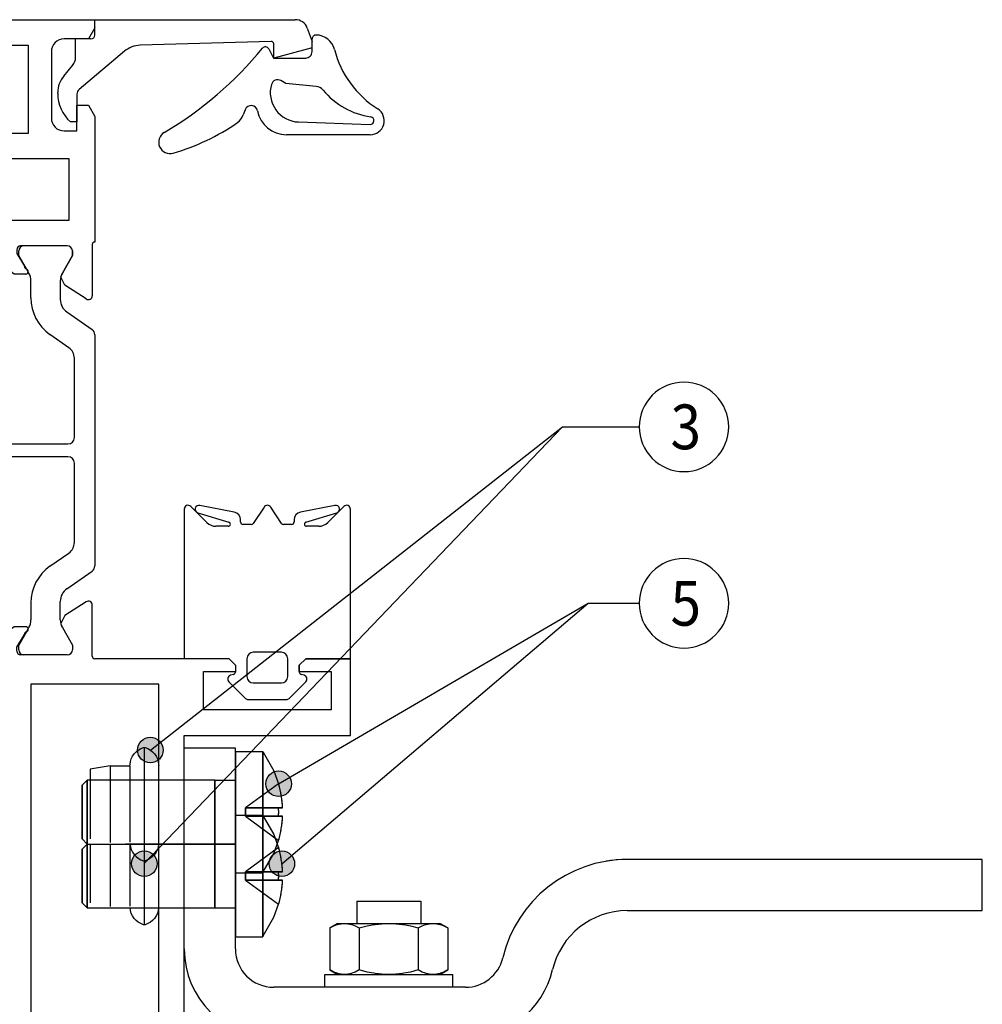
# Model space of a CAD drawing. Units: millimetres. Extents: x -1027 to 162, y 168 to 999.
# Drawn here: x -384 to -309, y 588 to 665 of the extents above; entities that cross this region are included whole.
import ezdxf

# ---------------------------------------------------------------- set-up
doc = ezdxf.new("R2010")
doc.units = ezdxf.units.MM
doc.linetypes.add('DASHED', pattern=[15, 7, -8])
doc.layers.add('1', color=7, linetype='Continuous')
doc.styles.add('CONVERTER_11', font='txt.shx', dxfattribs={"width": 0.9})
doc.dimstyles.get("Standard").update_dxf_attribs({"dimtxt": 0.18, "dimasz": 0.18, "dimexe": 0.18, "dimexo": 0.0625, "dimgap": 0.09, "dimtad": 0, "dimtih": 1, "dimtoh": 1, "dimdec": 4, "dimzin": 0, "dimdsep": 46, "dimtxsty": 'Standard', "dimcen": 0.09, "dimadec": 0, "dimazin": 0, "dimtfac": 1, "dimtdec": 4, "dimtofl": 0, "dimtmove": 0, "dimatfit": 3, "dimfxl": 0, "dimtolj": 1, "dimtzin": 0, "dimarcsym": 0})

# ---------------------------------------------------------------- blocks, each defined once
blk = doc.blocks.new('Flachkopfschraube_ISO_7045_M5_x_12_H_3', base_point=(-379.355, 593.052))
at = {"color": 3, "linetype": 'DASHED'}
for p, q in [((-367.355, 602.552), (-365.217, 602.552)), ((-367.355, 602.552), (-367.355, 597.54)), ((-367.355, 593.052), (-367.355, 602.552)), ((-365.217, 602.552), (-365.21, 602.535)), ((-365.217, 602.552), (-365.217, 598.584)), ((-365.217, 598.325), (-365.217, 602.552)), ((-365.21, 602.535), (-365.182, 602.479)), ((-365.182, 602.479), (-364.346, 601.038)), ((-364.346, 601.038), (-364.075, 600.302)), ((-368.955, 600.302), (-378.955, 600.302)), ((-378.955, 600.302), (-378.955, 598.322)), ((-367.355, 600.302), (-368.955, 600.302)), ((-368.955, 600.302), (-368.955, 598.15)), ((-368.955, 595.316), (-368.955, 600.302)), ((-367.355, 600.302), (-367.355, 595.302)), ((-367.355, 597.454), (-367.355, 600.302)), ((-379.355, 599.902), (-379.355, 598.239)), ((-363.975, 600.018), (-366.555, 598.132)), ((-363.975, 600.018), (-366.555, 598.132)), ((-379.355, 598.239), (-379.355, 595.702)), ((-378.955, 598.322), (-378.955, 595.302)), ((-368.955, 598.15), (-368.955, 595.302)), ((-363.668, 598.132), (-366.555, 598.132)), ((-366.555, 598.132), (-363.975, 598.132)), ((-366.555, 597.472), (-366.555, 598.132)), ((-366.555, 598.132), (-366.555, 597.472)), ((-363.975, 598.132), (-366.555, 598.132)), ((-363.668, 598.132), (-366.555, 598.132)), ((-365.217, 598.584), (-365.217, 593.052)), ((-365.217, 598.052), (-365.217, 598.325)), ((-363.668, 598.132), (-363.975, 598.132)), ((-367.355, 597.54), (-367.355, 593.052)), ((-367.355, 595.302), (-367.355, 597.454)), ((-366.555, 597.472), (-363.975, 597.472)), ((-366.555, 597.472), (-363.975, 595.586)), ((-363.975, 597.472), (-366.555, 597.472)), ((-366.555, 597.472), (-363.975, 595.586)), ((-363.668, 597.472), (-366.555, 597.472)), ((-363.668, 597.472), (-366.555, 597.472)), ((-363.668, 597.472), (-363.975, 597.472)), ((-375.599, 595.302), (-373.36, 595.302)), ((-373.36, 595.302), (-372.235, 595.302)), ((-372.235, 595.302), (-371.355, 595.302)), ((-371.355, 595.302), (-368.955, 595.302)), ((-368.955, 595.302), (-368.955, 595.316)), ((-368.955, 595.302), (-367.355, 595.302))]:
    blk.add_line(p, q, dxfattribs=at)
at = {"color": 1, "linetype": 'Continuous'}
for p, q in [((-378.955, 600.302), (-379.355, 599.902)), ((-378.955, 595.302), (-378.955, 600.302)), ((-364.075, 600.302), (-363.975, 600.018)), ((-379.355, 595.702), (-379.355, 599.902)), ((-365.217, 597.802), (-365.217, 598.052)), ((-363.975, 598.132), (-363.668, 598.132)), ((-365.217, 593.052), (-365.217, 597.802)), ((-363.975, 597.472), (-363.668, 597.472)), ((-378.955, 595.302), (-379.355, 595.702)), ((-364.346, 594.566), (-363.975, 595.586)), ((-378.955, 595.302), (-375.599, 595.302)), ((-365.182, 593.125), (-364.346, 594.566)), ((-367.355, 593.052), (-365.217, 593.052)), ((-365.217, 593.052), (-365.21, 593.069)), ((-365.21, 593.069), (-365.182, 593.125))]:
    blk.add_line(p, q, dxfattribs=at)
at = {"color": 3, "linetype": 'DASHED'}
for start, end in [(2.36614, 16.09516), (343.90484, 357.63386)]:
    blk.add_arc((-371.655, 597.802), 7.993, start, end, dxfattribs=at)
at = {"color": 1, "linetype": 'Continuous'}
for start, end in [(2.36614, 16.09516), (343.90484, 357.63386)]:
    blk.add_arc((-371.655, 597.802), 7.993, start, end, dxfattribs=at)
at = {"color": 3, "linetype": 'DASHED'}
blk.add_spline([(-363.975, 597.472), (-363.969, 597.802), (-363.975, 598.132)], degree=3, dxfattribs=at)
at = {"color": 1, "linetype": 'Continuous'}
blk.add_spline([(-363.975, 597.472), (-363.969, 597.802), (-363.975, 598.132)], degree=3, dxfattribs=at)
blk = doc.blocks.new('Schraube_M_5x14_DIN_965_1_2__17', base_point=(-357.855, 594.09))
at = {"color": 1, "linetype": 'Continuous'}
for p, q in [((-357.855, 595.84), (-357.855, 594.09)), ((-357.855, 595.84), (-355.525, 595.84)), ((-355.525, 595.84), (-352.855, 595.84)), ((-352.855, 595.84), (-352.855, 594.09))]:
    blk.add_line(p, q, dxfattribs=at)
blk = doc.blocks.new('45166-6-0881_Montagewinkel_C_Biegeteil__18', base_point=(-371.355, 585.09))
at = {"color": 1, "linetype": 'Continuous'}
for p, q in [((-367.355, 607.807), (-371.355, 607.807)), ((-367.355, 592.09), (-367.355, 607.807)), ((-338.302, 598.962), (-338.355, 598.953)), ((-338.145, 598.986), (-338.302, 598.962)), ((-338.009, 599.005), (-338.145, 598.986)), ((-337.891, 599.02), (-338.009, 599.005)), ((-337.549, 599.055), (-337.891, 599.02)), ((-337.455, 599.062), (-337.549, 599.055)), ((-337.132, 599.081), (-337.455, 599.062)), ((-336.705, 599.09), (-337.132, 599.081)), ((-308.921, 599.09), (-336.705, 599.09)), ((-308.921, 595.09), (-308.921, 599.09)), ((-336.705, 595.09), (-308.921, 595.09)), ((-349.355, 589.09), (-364.355, 589.09)), ((-364.355, 585.09), (-349.355, 585.09))]:
    blk.add_line(p, q, dxfattribs=at)
for centre, radius, start, end in [((-336.705, 589.09), 10, 90, 166.65764), ((-336.705, 589.09), 6, 90, 166.65764), ((-364.355, 592.09), 7, 180, 270), ((-364.355, 592.09), 3, 180, 270), ((-349.355, 592.09), 3, 270, 346.65764), ((-349.355, 592.09), 7, 270, 346.65764)]:
    blk.add_arc(centre, radius, start, end, dxfattribs=at)
blk = doc.blocks.new('Flachkopfschraube_ISO_7045_M5_x_12_H__19', base_point=(-379.355, 598.052))
at = {"color": 1, "linetype": 'Continuous'}
for p, q in [((-367.355, 607.552), (-365.217, 607.552)), ((-365.217, 607.552), (-365.21, 607.535)), ((-365.217, 598.052), (-365.217, 607.552)), ((-365.21, 607.535), (-365.182, 607.479)), ((-365.182, 607.479), (-364.346, 606.038)), ((-364.346, 606.038), (-363.975, 605.018)), ((-378.955, 605.302), (-379.355, 604.902)), ((-379.355, 600.702), (-379.355, 604.902)), ((-378.71, 605.302), (-378.955, 605.302)), ((-378.955, 600.302), (-378.955, 605.302)), ((-363.975, 603.132), (-363.668, 603.132)), ((-363.975, 602.472), (-363.668, 602.472)), ((-378.955, 600.302), (-379.355, 600.702)), ((-378.955, 600.302), (-375.599, 600.302)), ((-364.346, 599.566), (-363.975, 600.586)), ((-365.182, 598.125), (-364.346, 599.566)), ((-367.355, 598.052), (-365.217, 598.052)), ((-365.217, 598.052), (-365.21, 598.069)), ((-365.21, 598.069), (-365.182, 598.125))]:
    blk.add_line(p, q, dxfattribs=at)
at = {"color": 3, "linetype": 'DASHED'}
for p, q in [((-367.355, 607.552), (-367.355, 602.54)), ((-367.355, 598.052), (-367.355, 607.552)), ((-365.217, 607.552), (-365.217, 603.584)), ((-379.355, 604.902), (-379.355, 603.239)), ((-378.955, 605.302), (-378.955, 603.322)), ((-373.354, 605.302), (-378.71, 605.302)), ((-371.354, 605.302), (-373.354, 605.302)), ((-368.955, 605.302), (-371.354, 605.302)), ((-368.955, 605.302), (-367.355, 605.302)), ((-368.955, 605.302), (-368.955, 603.491)), ((-368.955, 600.316), (-368.955, 605.302)), ((-367.355, 605.302), (-367.355, 602.976)), ((-367.355, 600.302), (-367.355, 605.302)), ((-363.975, 605.018), (-366.555, 603.132)), ((-363.975, 605.018), (-366.555, 603.132)), ((-378.955, 603.322), (-378.955, 600.302)), ((-368.955, 603.491), (-368.955, 600.302)), ((-365.217, 603.584), (-365.217, 598.052)), ((-379.355, 603.239), (-379.355, 600.702)), ((-367.355, 602.976), (-367.355, 600.302)), ((-367.355, 602.54), (-367.355, 598.052)), ((-363.975, 603.132), (-366.555, 603.132)), ((-366.555, 603.132), (-366.555, 602.472)), ((-366.555, 602.472), (-366.555, 603.132)), ((-366.555, 603.132), (-363.975, 603.132)), ((-363.668, 603.132), (-366.555, 603.132)), ((-363.668, 603.132), (-366.555, 603.132)), ((-363.668, 603.132), (-363.975, 603.132)), ((-363.668, 602.472), (-366.555, 602.472)), ((-366.555, 602.472), (-363.975, 600.586)), ((-363.975, 602.472), (-366.555, 602.472)), ((-366.555, 602.472), (-363.975, 600.586)), ((-366.555, 602.472), (-363.975, 602.472)), ((-363.668, 602.472), (-366.555, 602.472)), ((-363.668, 602.472), (-363.975, 602.472)), ((-375.599, 600.302), (-373.36, 600.302)), ((-373.36, 600.302), (-372.235, 600.302)), ((-372.235, 600.302), (-371.355, 600.302)), ((-371.355, 600.302), (-368.955, 600.302)), ((-368.955, 600.302), (-368.955, 600.316)), ((-368.955, 600.302), (-367.355, 600.302))]:
    blk.add_line(p, q, dxfattribs=at)
for start, end in [(2.36614, 16.09516), (343.90484, 357.63386)]:
    blk.add_arc((-371.655, 602.802), 7.993, start, end, dxfattribs=at)
at = {"color": 1, "linetype": 'Continuous'}
for start, end in [(2.36614, 16.09516), (343.90484, 357.63386)]:
    blk.add_arc((-371.655, 602.802), 7.993, start, end, dxfattribs=at)
at = {"color": 3, "linetype": 'DASHED'}
blk.add_spline([(-363.975, 602.472), (-363.969, 602.802), (-363.975, 603.132)], degree=3, dxfattribs=at)
at = {"color": 1, "linetype": 'Continuous'}
blk.add_spline([(-363.975, 602.472), (-363.969, 602.802), (-363.975, 603.132)], degree=3, dxfattribs=at)
blk = doc.blocks.new('45166-3-0706_Einnietmutter_2_1_2_2', base_point=(-378.71, 598.97))
at = {"color": 1, "linetype": 'Continuous'}
for p, q in [((-375.501, 606.965), (-375.404, 607.167)), ((-375.404, 607.167), (-375.277, 607.352)), ((-375.277, 607.352), (-375.125, 607.516)), ((-375.125, 607.516), (-374.95, 607.656)), ((-374.95, 607.656), (-374.755, 607.768)), ((-374.755, 607.768), (-374.547, 607.849)), ((-374.547, 607.849), (-374.48, 607.868)), ((-374.48, 607.868), (-374.412, 607.849)), ((-374.48, 607.868), (-374.48, 603.766)), ((-374.412, 607.849), (-374.204, 607.768)), ((-374.204, 607.768), (-374.01, 607.656)), ((-374.01, 607.656), (-373.834, 607.516)), ((-373.834, 607.516), (-373.682, 607.352)), ((-373.682, 607.352), (-373.555, 607.167)), ((-373.555, 607.167), (-373.458, 606.965)), ((-377.157, 606.422), (-378.71, 606.148)), ((-377.157, 606.422), (-375.605, 606.422)), ((-377.157, 606.422), (-377.157, 603.784)), ((-375.605, 606.422), (-375.6, 606.53)), ((-375.605, 606.422), (-375.605, 603.654)), ((-375.6, 606.53), (-375.567, 606.751)), ((-375.567, 606.751), (-375.501, 606.965)), ((-373.458, 606.965), (-373.392, 606.751)), ((-373.392, 606.751), (-373.359, 606.53)), ((-373.359, 606.53), (-373.355, 606.418)), ((-378.71, 606.148), (-378.71, 603.751)), ((-378.71, 603.751), (-378.71, 600.696)), ((-377.157, 603.784), (-377.157, 600.422)), ((-375.605, 603.654), (-375.605, 600.438)), ((-374.48, 603.766), (-374.48, 598.97)), ((-375.599, 600.302), (-375.567, 600.088)), ((-373.36, 600.302), (-373.392, 600.088)), ((-375.567, 600.088), (-375.501, 599.874)), ((-375.501, 599.874), (-375.404, 599.672)), ((-375.404, 599.672), (-375.277, 599.487)), ((-375.277, 599.487), (-375.125, 599.322)), ((-373.682, 599.487), (-373.834, 599.322)), ((-373.555, 599.672), (-373.682, 599.487)), ((-373.458, 599.874), (-373.555, 599.672)), ((-373.392, 600.088), (-373.458, 599.874)), ((-375.125, 599.322), (-374.95, 599.183)), ((-374.95, 599.183), (-374.755, 599.071)), ((-374.755, 599.071), (-374.547, 598.989)), ((-374.547, 598.989), (-374.48, 598.97)), ((-374.412, 598.989), (-374.48, 598.97)), ((-374.204, 599.071), (-374.412, 598.989)), ((-374.01, 599.183), (-374.204, 599.071)), ((-373.834, 599.322), (-374.01, 599.183))]:
    blk.add_line(p, q, dxfattribs=at)
blk = doc.blocks.new('45166-3-0706_Einnietmutter_2_1_2', base_point=(-378.71, 593.97))
at = {"color": 1, "linetype": 'Continuous'}
for p, q in [((-378.71, 600.302), (-378.71, 600.23)), ((-378.71, 600.23), (-378.71, 598.751)), ((-377.157, 600.302), (-377.157, 600.126)), ((-375.605, 600.302), (-375.605, 600.126)), ((-377.157, 600.126), (-377.157, 598.784)), ((-375.605, 600.126), (-375.605, 598.654)), ((-378.71, 598.751), (-378.71, 595.696)), ((-377.157, 598.784), (-377.157, 595.422)), ((-375.605, 598.654), (-375.605, 595.438)), ((-374.48, 598.97), (-374.48, 598.766)), ((-374.48, 598.766), (-374.48, 593.97)), ((-375.567, 595.088), (-375.599, 595.302)), ((-375.501, 594.874), (-375.567, 595.088)), ((-375.404, 594.672), (-375.501, 594.874)), ((-373.458, 594.874), (-373.555, 594.672)), ((-373.392, 595.088), (-373.458, 594.874)), ((-373.36, 595.302), (-373.392, 595.088)), ((-375.277, 594.487), (-375.404, 594.672)), ((-375.125, 594.322), (-375.277, 594.487)), ((-374.949, 594.183), (-375.125, 594.322)), ((-374.755, 594.071), (-374.949, 594.183)), ((-374.547, 593.989), (-374.755, 594.071)), ((-374.204, 594.071), (-374.412, 593.989)), ((-374.01, 594.183), (-374.204, 594.071)), ((-373.834, 594.322), (-374.01, 594.183)), ((-373.682, 594.487), (-373.834, 594.322)), ((-373.555, 594.672), (-373.682, 594.487)), ((-374.48, 593.97), (-374.547, 593.989)), ((-374.412, 593.989), (-374.48, 593.97))]:
    blk.add_line(p, q, dxfattribs=at)
blk = doc.blocks.new('Scheibe_A_5_3_DIN_125__20', base_point=(-360.355, 589.09))
at = {"color": 1, "linetype": 'Continuous'}
for p, q in [((-360.355, 589.09), (-360.355, 590.09)), ((-360.355, 590.09), (-357.524, 590.09)), ((-357.524, 590.09), (-350.355, 590.09)), ((-350.355, 589.09), (-350.355, 590.09))]:
    blk.add_line(p, q, dxfattribs=at)
blk = doc.blocks.new('Mutter_M_5_DIN_555__21', base_point=(-359.973, 590.09))
at = {"color": 1, "linetype": 'Continuous'}
for p, q in [((-359.355, 594.09), (-359.973, 593.733)), ((-359.357, 594.008), (-359.089, 594.069)), ((-359.355, 594.09), (-358.819, 594.09)), ((-359.089, 594.069), (-358.819, 594.09)), ((-358.819, 594.09), (-358.548, 594.069)), ((-358.819, 594.09), (-355.355, 594.09)), ((-358.548, 594.069), (-358.28, 594.008)), ((-356.431, 594.008), (-355.894, 594.069)), ((-355.894, 594.069), (-355.355, 594.09)), ((-355.355, 594.09), (-351.89, 594.09)), ((-355.355, 594.09), (-354.815, 594.069)), ((-354.815, 594.069), (-354.278, 594.008)), ((-352.429, 594.008), (-352.161, 594.069)), ((-352.161, 594.069), (-351.89, 594.09)), ((-351.89, 594.09), (-351.62, 594.069)), ((-351.89, 594.09), (-351.355, 594.09)), ((-351.62, 594.069), (-351.352, 594.008)), ((-350.736, 593.733), (-351.355, 594.09)), ((-359.973, 593.733), (-359.663, 593.893)), ((-359.973, 593.733), (-359.973, 590.447)), ((-359.663, 593.893), (-359.403, 593.994)), ((-359.403, 593.994), (-359.357, 594.008)), ((-358.28, 594.008), (-358.235, 593.994)), ((-358.235, 593.994), (-357.974, 593.893)), ((-357.974, 593.893), (-357.664, 593.733)), ((-357.664, 593.733), (-357.045, 593.892)), ((-357.664, 593.733), (-357.664, 590.447)), ((-357.045, 593.892), (-356.522, 593.994)), ((-356.522, 593.994), (-356.431, 594.008)), ((-354.278, 594.008), (-354.187, 593.994)), ((-354.187, 593.994), (-353.665, 593.892)), ((-353.665, 593.892), (-353.045, 593.733)), ((-353.045, 593.733), (-352.735, 593.893)), ((-353.045, 593.733), (-353.045, 590.447)), ((-352.735, 593.893), (-352.475, 593.994)), ((-352.475, 593.994), (-352.429, 594.008)), ((-351.352, 594.008), (-351.307, 593.994)), ((-351.307, 593.994), (-351.046, 593.893)), ((-351.046, 593.893), (-350.736, 593.733)), ((-350.736, 593.733), (-350.736, 590.447)), ((-359.973, 590.447), (-359.355, 590.09)), ((-359.663, 590.288), (-359.973, 590.447)), ((-359.403, 590.187), (-359.663, 590.288)), ((-359.357, 590.172), (-359.403, 590.187)), ((-359.089, 590.111), (-359.357, 590.172)), ((-358.28, 590.172), (-358.548, 590.111)), ((-358.235, 590.186), (-358.28, 590.172)), ((-357.974, 590.288), (-358.235, 590.186)), ((-357.664, 590.447), (-357.974, 590.288)), ((-357.044, 590.288), (-357.664, 590.447)), ((-356.523, 590.187), (-357.044, 590.288)), ((-356.432, 590.172), (-356.523, 590.187)), ((-355.895, 590.111), (-356.432, 590.172)), ((-354.278, 590.172), (-354.814, 590.111)), ((-354.188, 590.186), (-354.278, 590.172)), ((-353.665, 590.288), (-354.188, 590.186)), ((-353.045, 590.447), (-353.665, 590.288)), ((-352.735, 590.288), (-353.045, 590.447)), ((-352.475, 590.187), (-352.735, 590.288)), ((-352.429, 590.172), (-352.475, 590.187)), ((-352.161, 590.111), (-352.429, 590.172)), ((-351.352, 590.172), (-351.62, 590.111)), ((-351.355, 590.09), (-350.736, 590.447)), ((-351.307, 590.186), (-351.352, 590.172)), ((-351.046, 590.288), (-351.307, 590.186)), ((-350.736, 590.447), (-351.046, 590.288)), ((-358.819, 590.09), (-359.089, 590.111)), ((-358.548, 590.111), (-358.819, 590.09)), ((-355.355, 590.09), (-355.895, 590.111)), ((-354.814, 590.111), (-355.355, 590.09)), ((-351.89, 590.09), (-352.161, 590.111)), ((-351.62, 590.111), (-351.89, 590.09))]:
    blk.add_line(p, q, dxfattribs=at)
blk = doc.blocks.new('Hueck_85E_Dichtung-2__30', base_point=(-371.355, 611.606))
at = {"color": 1, "linetype": 'Continuous'}
for p, q in [((-371.355, 626.506), (-371.355, 614.806)), ((-369.583, 625.459), (-370.842, 626.718)), ((-367.443, 626.277), (-370.136, 626.798)), ((-365.114, 626.656), (-365.957, 625.395)), ((-363.752, 625.395), (-364.595, 626.656)), ((-359.573, 626.798), (-362.266, 626.277)), ((-358.867, 626.718), (-360.126, 625.459)), ((-358.355, 614.806), (-358.355, 626.506)), ((-370.291, 626.219), (-367.867, 625.493)), ((-366.954, 625.506), (-366.954, 625.684)), ((-362.755, 625.684), (-362.755, 625.506)), ((-361.842, 625.493), (-359.418, 626.219)), ((-367.915, 625.166), (-368.876, 625.166)), ((-366.123, 625.306), (-366.754, 625.306)), ((-362.955, 625.306), (-363.586, 625.306)), ((-360.833, 625.166), (-361.794, 625.166)), ((-363.755, 615.306), (-365.955, 615.306)), ((-367.855, 614.806), (-371.355, 614.806)), ((-367.355, 614.306), (-367.855, 614.806)), ((-367.355, 614.306), (-367.355, 613.805)), ((-366.455, 614.806), (-366.455, 613.406)), ((-363.255, 613.406), (-363.255, 614.806)), ((-361.855, 614.806), (-362.355, 614.306)), ((-362.355, 614.306), (-362.355, 613.805)), ((-358.355, 614.806), (-361.855, 614.806)), ((-367.503, 613.566), (-367.732, 613.504)), ((-367.355, 613.805), (-367.355, 613.759)), ((-362.355, 613.805), (-362.355, 613.759)), ((-361.977, 613.504), (-362.206, 613.566)), ((-367.867, 613.002), (-366.558, 611.693)), ((-365.955, 612.906), (-363.755, 612.906)), ((-363.151, 611.693), (-361.842, 613.002)), ((-366.345, 611.606), (-363.364, 611.606))]:
    blk.add_line(p, q, dxfattribs=at)
for centre, radius, start, end in [((-371.055, 626.506), 0.3, 45, 180), ((-370.201, 626.506), 0.3, 77.50719, 252.50719), ((-364.855, 626.506), 0.3, 30, 150), ((-359.508, 626.506), 0.3, 287.49281, 102.49281), ((-358.655, 626.506), 0.3, 0, 135), ((-367.557, 625.684), 0.603, 360, 79.0355), ((-362.152, 625.684), 0.603, 100.9645, 180), ((-368.876, 626.166), 1, 225, 270), ((-367.915, 625.333), 0.167, 270, 73.32746), ((-366.754, 625.506), 0.2, 180, 270), ((-366.123, 625.506), 0.2, 270, 326.26044), ((-363.586, 625.506), 0.2, 213.73956, 270), ((-362.955, 625.506), 0.2, 270, 0), ((-361.794, 625.333), 0.167, 106.67254, 270), ((-360.833, 626.166), 1, 270, 315), ((-365.955, 614.806), 0.5, 90, 180), ((-363.755, 614.806), 0.5, 0, 90), ((-367.655, 613.215), 0.3, 105, 225), ((-367.555, 613.759), 0.2, 285, 0), ((-365.955, 613.406), 0.5, 180, 270), ((-363.755, 613.406), 0.5, 270, 0), ((-362.155, 613.759), 0.2, 180, 255), ((-362.055, 613.215), 0.3, 315, 75), ((-366.345, 611.906), 0.3, 225, 270), ((-363.364, 611.906), 0.3, 270, 315)]:
    blk.add_arc(centre, radius, start, end, dxfattribs=at)
blk = doc.blocks.new('Hueck_85E_538930_PCD__31', base_point=(-404.355, 584.806))
at = {"color": 1, "linetype": 'Continuous'}
for p, q in [((-404.155, 619.006), (-404.155, 615.006)), ((-402.022, 618.173), (-403.691, 619.257)), ((-379.018, 619.257), (-380.688, 618.173)), ((-378.555, 615.006), (-378.555, 619.006)), ((-401.709, 617.559), (-402.022, 618.173)), ((-380.688, 618.173), (-381, 617.56)), ((-401.815, 617.233), (-402.605, 615.866)), ((-401.694, 617.53), (-401.709, 617.559)), ((-398.055, 617.306), (-398.955, 617.306)), ((-395.669, 615.508), (-398.055, 617.306)), ((-384.655, 617.306), (-387.04, 615.508)), ((-383.755, 617.306), (-384.655, 617.306)), ((-381, 617.56), (-381.015, 617.529)), ((-380.894, 617.233), (-380.105, 615.866)), ((-398.856, 616.692), (-398.255, 615.706)), ((-384.455, 615.706), (-383.853, 616.692)), ((-402.605, 615.866), (-402.605, 615.506)), ((-398.255, 615.706), (-398.255, 615.406)), ((-384.455, 615.406), (-384.455, 615.706)), ((-380.105, 615.866), (-380.105, 615.506)), ((-401.021, 615.106), (-402.205, 615.106)), ((-400.473, 615.106), (-401.021, 615.106)), ((-398.805, 615.106), (-400.473, 615.106)), ((-398.555, 615.106), (-398.805, 615.106)), ((-388.243, 615.106), (-394.466, 615.106)), ((-383.904, 615.106), (-384.155, 615.106)), ((-380.519, 615.106), (-383.904, 615.106)), ((-380.505, 615.106), (-380.519, 615.106)), ((-404.355, 614.806), (-404.355, 613.606)), ((-371.355, 614.806), (-378.355, 614.806)), ((-367.855, 614.806), (-371.355, 614.806)), ((-367.855, 614.806), (-367.355, 614.306)), ((-367.355, 614.306), (-367.355, 613.806)), ((-362.355, 614.306), (-361.855, 614.806)), ((-362.355, 613.806), (-362.355, 614.306)), ((-361.855, 614.806), (-358.355, 614.806)), ((-358.355, 608.806), (-358.355, 614.806)), ((-369.855, 610.806), (-369.855, 613.806)), ((-369.855, 613.806), (-367.355, 613.806)), ((-362.355, 613.806), (-359.855, 613.806)), ((-359.855, 613.806), (-359.855, 610.806)), ((-403.355, 612.606), (-387.355, 612.606)), ((-373.355, 612.806), (-383.355, 612.806)), ((-383.355, 612.806), (-383.355, 586.806)), ((-373.355, 586.806), (-373.355, 612.806)), ((-385.355, 610.606), (-385.355, 585.806)), ((-359.855, 610.806), (-369.855, 610.806)), ((-371.355, 608.806), (-358.355, 608.806)), ((-371.355, 585.806), (-371.355, 608.806)), ((-383.355, 586.806), (-373.355, 586.806)), ((-384.355, 584.806), (-372.355, 584.806))]:
    blk.add_line(p, q, dxfattribs=at)
for centre, radius, start, end in [((-403.855, 619.006), 0.3, 57, 180), ((-378.855, 619.006), 0.3, 360, 123), ((-402.855, 617.833), 1.2, 330, 345.33762), ((-398.955, 617.106), 0.2, 90, 255.52249), ((-383.755, 617.106), 0.2, 284.47751, 90), ((-379.855, 617.833), 1.2, 194.67102, 210), ((-399.055, 616.718), 0.2, 352.30183, 75.52249), ((-383.655, 616.718), 0.2, 104.47751, 187.69817), ((-404.355, 615.006), 0.2, 270, 0), ((-402.205, 615.506), 0.4, 180, 270), ((-398.555, 615.406), 0.3, 270, 0), ((-394.466, 617.106), 2, 233, 270.00099), ((-388.243, 617.106), 2, 269.99901, 307), ((-384.155, 615.406), 0.3, 180, 270), ((-380.505, 615.506), 0.4, 270, 0), ((-378.355, 615.006), 0.2, 180, 270), ((-403.355, 613.606), 1, 180, 270), ((-387.355, 610.606), 2, 0, 90), ((-384.355, 585.806), 1, 180, 270), ((-372.355, 585.806), 1, 270, 0)]:
    blk.add_arc(centre, radius, start, end, dxfattribs=at)
blk = doc.blocks.new('Hueck_85E_769400__33', base_point=(-381.255, 656.806))
at = {"color": 1, "linetype": 'Continuous'}
for p, q in [((-378.355, 664.806), (-362.673, 664.806)), ((-378.355, 664.172), (-378.355, 664.806)), ((-378.355, 663.606), (-378.355, 664.172)), ((-361.734, 664.148), (-361.355, 663.107)), ((-379.855, 661.87), (-379.855, 663.306)), ((-378.855, 663.306), (-379.855, 663.306)), ((-378.655, 663.306), (-378.855, 663.306)), ((-364.56, 663.106), (-374.8, 662.801)), ((-364.355, 661.806), (-364.355, 662.906)), ((-361.355, 662.605), (-364.355, 661.806)), ((-361.355, 662.913), (-361.355, 663.107)), ((-361.355, 662.605), (-361.355, 662.913)), ((-376.026, 662.334), (-379.576, 659.355)), ((-380.787, 660.395), (-380.088, 661.227)), ((-381.255, 659.042), (-381.255, 659.109)), ((-379.755, 658.972), (-379.755, 658.105)), ((-379.755, 658.105), (-379.755, 657.575)), ((-379.755, 657.575), (-379.755, 656.806)), ((-379.755, 656.806), (-380.255, 656.806))]:
    blk.add_line(p, q, dxfattribs=at)
for centre, radius, start, end in [((-362.673, 663.806), 1, 20, 90), ((-378.655, 663.606), 0.3, 270, 0), ((-374.74, 660.802), 2, 91.70185, 130), ((-364.555, 662.906), 0.2, 360, 91.70185), ((-380.855, 661.87), 1, 320, 0), ((-379.255, 659.109), 2, 140, 180), ((-378.255, 659.042), 3, 180, 228.18969), ((-379.255, 658.972), 0.5, 130, 180)]:
    blk.add_arc(centre, radius, start, end, dxfattribs=at)
blk = doc.blocks.new('Hueck_85E_Profil-1__34', base_point=(-388.455, 615.106))
at = {"color": 1, "linetype": 'Continuous'}
for p, q in [((-384.305, 646.345), (-384.305, 646.706)), ((-380.505, 647.106), (-383.905, 647.106)), ((-380.105, 646.345), (-380.105, 646.706)), ((-383.7, 645.298), (-384.305, 646.345)), ((-380.894, 644.978), (-380.105, 646.345)), ((-383.563, 645.061), (-383.7, 645.298)), ((-383.515, 644.978), (-383.563, 645.061)), ((-383.355, 643.043), (-383.355, 644.378)), ((-381.055, 644.378), (-381.055, 642.921)), ((-380.543, 641.938), (-378.568, 640.555)), ((-380.381, 639.139), (-381.862, 640.176)), ((-378.355, 640.145), (-378.355, 622.066)), ((-379.955, 632.106), (-379.955, 638.32)), ((-387.955, 631.606), (-380.455, 631.606)), ((-380.455, 630.606), (-387.955, 630.606)), ((-379.955, 623.892), (-379.955, 630.106)), ((-381.862, 622.035), (-380.381, 623.072)), ((-380.543, 620.273), (-378.568, 621.656)), ((-383.355, 619.168), (-383.355, 617.833)), ((-381.055, 617.833), (-381.055, 619.29)), ((-383.7, 616.913), (-383.564, 617.15)), ((-383.564, 617.15), (-383.515, 617.233)), ((-380.894, 617.233), (-380.105, 615.866)), ((-383.7, 616.913), (-384.305, 615.866)), ((-384.305, 615.506), (-384.305, 615.866)), ((-380.105, 615.866), (-380.105, 615.506)), ((-380.505, 615.106), (-383.905, 615.106))]:
    blk.add_line(p, q, dxfattribs=at)
for centre, radius, start, end in [((-383.905, 646.706), 0.4, 90, 180), ((-380.505, 646.706), 0.4, 0, 90), ((-384.555, 644.378), 1.2, 0, 30), ((-379.855, 644.378), 1.2, 150, 180), ((-379.855, 643.043), 3.5, 180, 235), ((-379.855, 642.921), 1.2, 180, 235), ((-378.855, 640.145), 0.5, 0, 55), ((-380.955, 638.32), 1, 360, 55), ((-380.455, 632.106), 0.5, 270, 360), ((-387.955, 631.106), 0.5, 90, 270), ((-380.455, 630.106), 0.5, 360, 90), ((-380.955, 623.892), 1, 305, 0), ((-379.855, 619.168), 3.5, 125, 180), ((-378.855, 622.066), 0.5, 305, 360), ((-379.855, 619.29), 1.2, 125, 180), ((-384.555, 617.833), 1.2, 330, 0), ((-379.855, 617.833), 1.2, 180, 210), ((-383.905, 615.506), 0.4, 180, 270), ((-380.505, 615.506), 0.4, 270, 0)]:
    blk.add_arc(centre, radius, start, end, dxfattribs=at)
blk = doc.blocks.new('Hueck_85E_538940__35', base_point=(-450.355, 642.905))
at = {"color": 1, "linetype": 'Continuous'}
for p, q in [((-449.355, 664.806), (-378.355, 664.806)), ((-378.355, 664.172), (-378.855, 663.306)), ((-378.355, 664.172), (-378.355, 664.806)), ((-450.355, 662.006), (-450.355, 663.806)), ((-448.855, 663.006), (-448.855, 662.006)), ((-428.355, 663.006), (-448.855, 663.006)), ((-428.355, 662.006), (-428.355, 663.006)), ((-426.555, 655.906), (-426.555, 662.806)), ((-426.555, 662.806), (-383.555, 662.806)), ((-383.555, 662.806), (-383.555, 655.906)), ((-379.855, 663.306), (-380.755, 663.306)), ((-378.855, 663.306), (-379.855, 663.306)), ((-448.855, 662.006), (-447.655, 662.006)), ((-447.655, 662.006), (-447.655, 661.006)), ((-429.555, 662.006), (-428.355, 662.006)), ((-429.555, 661.006), (-429.555, 662.006)), ((-381.755, 662.306), (-381.755, 657.106)), ((-447.655, 661.006), (-449.355, 661.006)), ((-428.355, 661.006), (-429.555, 661.006)), ((-428.355, 659.806), (-428.355, 661.006)), ((-428.055, 659.506), (-428.355, 659.806)), ((-428.355, 659.206), (-428.055, 659.506)), ((-428.355, 654.406), (-428.355, 659.206)), ((-379.755, 658.106), (-378.855, 658.106)), ((-379.755, 657.576), (-379.755, 658.106)), ((-378.855, 658.106), (-378.355, 657.24)), ((-379.755, 656.806), (-379.755, 657.576)), ((-378.355, 657.24), (-378.355, 647.405)), ((-379.755, 656.106), (-379.755, 656.806)), ((-383.555, 655.906), (-426.555, 655.906)), ((-380.755, 656.106), (-379.755, 656.106)), ((-427.855, 653.906), (-428.355, 654.406)), ((-427.855, 648.106), (-427.855, 653.906)), ((-404.355, 653.906), (-425.855, 653.906)), ((-425.855, 653.906), (-425.855, 650.106)), ((-404.355, 650.106), (-404.355, 653.906)), ((-402.355, 653.906), (-402.355, 649.106)), ((-380.355, 653.906), (-402.355, 653.906)), ((-380.355, 649.106), (-380.355, 653.906)), ((-425.855, 650.106), (-424.355, 650.106)), ((-424.355, 650.106), (-424.355, 648.606)), ((-409.355, 650.106), (-404.355, 650.106)), ((-409.355, 648.606), (-409.355, 650.106)), ((-402.355, 649.106), (-380.355, 649.106)), ((-424.855, 648.106), (-427.855, 648.106)), ((-424.355, 648.606), (-424.855, 648.106)), ((-408.855, 648.106), (-409.355, 648.606)), ((-404.355, 648.106), (-408.855, 648.106)), ((-404.355, 647.405), (-404.355, 648.106)), ((-404.155, 643.205), (-404.155, 647.205)), ((-378.555, 647.205), (-378.555, 643.205)), ((-402.605, 646.706), (-402.605, 646.345)), ((-398.805, 647.106), (-402.205, 647.106)), ((-398.856, 645.52), (-398.255, 646.506)), ((-398.555, 647.106), (-398.805, 647.106)), ((-398.255, 646.506), (-398.255, 646.806)), ((-395.669, 646.703), (-398.055, 644.906)), ((-388.243, 647.106), (-394.466, 647.106)), ((-384.655, 644.906), (-387.04, 646.703)), ((-384.455, 646.806), (-384.455, 646.506)), ((-384.455, 646.506), (-383.853, 645.52)), ((-383.905, 647.106), (-384.155, 647.106)), ((-380.505, 647.106), (-383.905, 647.106)), ((-380.105, 646.706), (-380.105, 646.345)), ((-402.605, 646.345), (-401.815, 644.978)), ((-380.105, 646.345), (-380.894, 644.978)), ((-398.055, 644.906), (-398.955, 644.906)), ((-383.755, 644.906), (-384.655, 644.906)), ((-401.709, 644.652), (-402.022, 644.038)), ((-401.694, 644.682), (-401.709, 644.652)), ((-381, 644.651), (-381.015, 644.682)), ((-380.688, 644.038), (-381, 644.651)), ((-402.022, 644.038), (-403.691, 642.954)), ((-379.018, 642.954), (-380.688, 644.038))]:
    blk.add_line(p, q, dxfattribs=at)
for centre, radius, start, end in [((-449.355, 663.806), 1, 90, 180), ((-380.755, 662.306), 1, 90, 180), ((-449.355, 662.006), 1, 180, 270), ((-380.755, 657.106), 1, 180, 270), ((-404.355, 647.205), 0.2, 0, 90), ((-378.355, 647.205), 0.2, 90, 180), ((-402.205, 646.706), 0.4, 90, 180), ((-398.555, 646.806), 0.3, 0, 90), ((-394.466, 645.106), 2, 90, 127), ((-388.243, 645.106), 2, 53, 90), ((-384.155, 646.806), 0.3, 90, 180), ((-380.505, 646.706), 0.4, 0, 90), ((-402.855, 644.378), 1.2, 14.66238, 30), ((-398.955, 645.106), 0.2, 104.47751, 270), ((-399.055, 645.493), 0.2, 284.47751, 7.69817), ((-383.655, 645.493), 0.2, 172.30183, 255.52249), ((-383.755, 645.106), 0.2, 270, 75.52249), ((-379.855, 644.378), 1.2, 150, 165.33762), ((-403.855, 643.205), 0.3, 180, 303), ((-378.855, 643.205), 0.3, 237, 0)]:
    blk.add_arc(centre, radius, start, end, dxfattribs=at)
blk = doc.blocks.new('Hueck_85E_Dichtung-1__36', base_point=(-373.355, 654.329))
at = {"color": 1, "linetype": 'Continuous'}
for p, q in [((-361.355, 663.106), (-361.355, 663.306)), ((-361.355, 662.913), (-361.355, 663.106)), ((-361.355, 662.605), (-361.355, 662.913)), ((-361.355, 662.306), (-361.355, 662.605)), ((-364.744, 662.522), (-364.376, 661.806)), ((-364.376, 661.806), (-364.354, 661.806)), ((-364.354, 661.806), (-361.855, 661.806)), ((-363.401, 659.806), (-363.805, 660.039)), ((-361.038, 659.585), (-363.401, 659.806)), ((-366.587, 657.764), (-366.742, 657.36)), ((-362.408, 656.801), (-356.821, 656.606)), ((-356.811, 655.806), (-363.369, 655.806))]:
    blk.add_line(p, q, dxfattribs=at)
for centre, radius, start, end in [((-361.055, 663.306), 0.3, 89.99909, 179.99998), ((-361.055, 662.106), 1.5, 14.4384, 89.99909), ((-365.011, 662.385), 0.3, 27.18554, 138.44855), ((-387.344, 680.552), 28.49, 300.42699, 320.89751), ((-361.855, 662.306), 0.5, 270, 0.0659), ((-352.049, 664.424), 7.8, 194.4384, 237.65212), ((-362.328, 659.099), 2.3, 163.66814, 268), ((-364.055, 659.606), 0.5, 59.99892, 163.66814), ((-361.113, 658.788), 0.8, 39.76183, 84.65567), ((-355.886, 663.137), 6, 219.76183, 261.55593), ((-366.12, 657.585), 0.5, 10.72255, 158.97031), ((-368.142, 657.898), 1.5, 309.96728, 338.97031), ((-363.369, 658.106), 2.3, 190.72255, 270), ((-356.811, 656.906), 0.3, 268, 81.55593), ((-356.811, 656.906), 1.1, 270, 57.65212), ((-377.42, 671.878), 18.27, 286.56439, 304.09476), ((-372.465, 655.219), 0.89, 120.42699, 286.56439)]:
    blk.add_arc(centre, radius, start, end, dxfattribs=at)
blk = doc.blocks.new('Fluegel_Hueck_85E_PCD__37', base_point=(-450.355, 584.806))
for name, p in [('Hueck_85E_538940__35', (-450.355, 642.905)), ('Hueck_85E_769400__33', (-381.255, 656.806)), ('Hueck_85E_Dichtung-1__36', (-373.355, 654.329)), ('Hueck_85E_Profil-1__34', (-388.455, 615.106)), ('Hueck_85E_Dichtung-2__30', (-371.355, 611.606)), ('Hueck_85E_538930_PCD__31', (-404.355, 584.806))]:
    blk.add_blockref(name, p)
blk = doc.blocks.new('Hueck_85E_PCD__38', base_point=(-474.355, 574.806))
blk.add_blockref('Fluegel_Hueck_85E_PCD__37', (-450.355, 584.806))
blk = doc.blocks.new('45166-EP-012_ZB_Powerchain_600_an_Dachfenster_Hueck_85E_1__39', base_point=(-474.355, 454.357))
for name, p in [('Hueck_85E_PCD__38', (-474.355, 574.806)), ('Flachkopfschraube_ISO_7045_M5_x_12_H__19', (-379.355, 598.052)), ('45166-3-0706_Einnietmutter_2_1_2_2', (-378.71, 598.97)), ('45166-6-0881_Montagewinkel_C_Biegeteil__18', (-371.355, 585.09)), ('Flachkopfschraube_ISO_7045_M5_x_12_H_3', (-379.355, 593.052)), ('45166-3-0706_Einnietmutter_2_1_2', (-378.71, 593.97)), ('Schraube_M_5x14_DIN_965_1_2__17', (-357.855, 594.09)), ('Mutter_M_5_DIN_555__21', (-359.973, 590.09)), ('Scheibe_A_5_3_DIN_125__20', (-360.355, 589.09))]:
    blk.add_blockref(name, p)
blk = doc.blocks.new('Allg5', base_point=(-392, 569))
at = {"layer": '1'}
h = blk.add_hatch(color=3, dxfattribs=at)
edge = h.paths.add_edge_path()
edge.add_arc((-374.01, 607.656), 1, 0, 360)
h = blk.add_hatch(color=3, dxfattribs=at)
edge = h.paths.add_edge_path()
edge.add_arc((-363.975, 605.018), 1, 0, 360)
h = blk.add_hatch(color=3, dxfattribs=at)
edge = h.paths.add_edge_path()
edge.add_arc((-374.48, 598.766), 1, 0, 360)
h = blk.add_hatch(color=3, dxfattribs=at)
edge = h.paths.add_edge_path()
edge.add_arc((-363.719, 598.76), 1, 0, 360)
at = {"layer": '1', "color": 4}
for points in [[(-332.263, 629.444), (-332.263, 629.444, 0.414214), (-328.763, 632.944), (-328.763, 632.944, 0.414214), (-332.263, 636.444), (-332.263, 636.444, 0.414214), (-335.763, 632.944), (-335.763, 632.944, 0.414214)], [(-332.263, 615.638), (-332.263, 615.638, 0.414214), (-328.763, 619.138), (-328.763, 619.138, 0.414214), (-332.263, 622.638), (-332.263, 622.638, 0.414214), (-335.763, 619.138), (-335.763, 619.138, 0.414214)]]:
    blk.add_lwpolyline(points, format="xyb", close=True, dxfattribs=at)
at = {"layer": '1', "color": 3}
for centre in [(-374.01, 607.656), (-363.975, 605.018), (-374.48, 598.766), (-363.719, 598.76)]:
    blk.add_circle(centre, 1, dxfattribs=at)
blk.add_blockref('45166-EP-012_ZB_Powerchain_600_an_Dachfenster_Hueck_85E_1__39', (-474.355, 454.357))
at = {"layer": '1', "color": 4, "style": 'CONVERTER_11', "width": 0.9}
for s, p in [('3', (-333.313, 631.194)), ('5', (-333.313, 617.388))]:
    blk.add_text(s, height=3.5, dxfattribs=at).set_placement(p)
at = {"layer": '1', "color": 3, "linetype": 'Continuous', "has_arrowhead": 0}
for points in [[(-374.48, 598.766), (-341.763, 632.944)], [(-374.01, 607.656), (-341.763, 632.944), (-335.763, 632.944)], [(-363.975, 605.018), (-339.763, 619.138), (-335.763, 619.138)], [(-363.719, 598.76), (-339.763, 619.138)]]:
    blk.add_leader(points, dimstyle='Standard', dxfattribs=at)

msp = doc.modelspace()

# ---------------------------------------------------------------- block references
msp.add_blockref('Allg5', (-392, 569))

doc.saveas('drawing.dxf')
